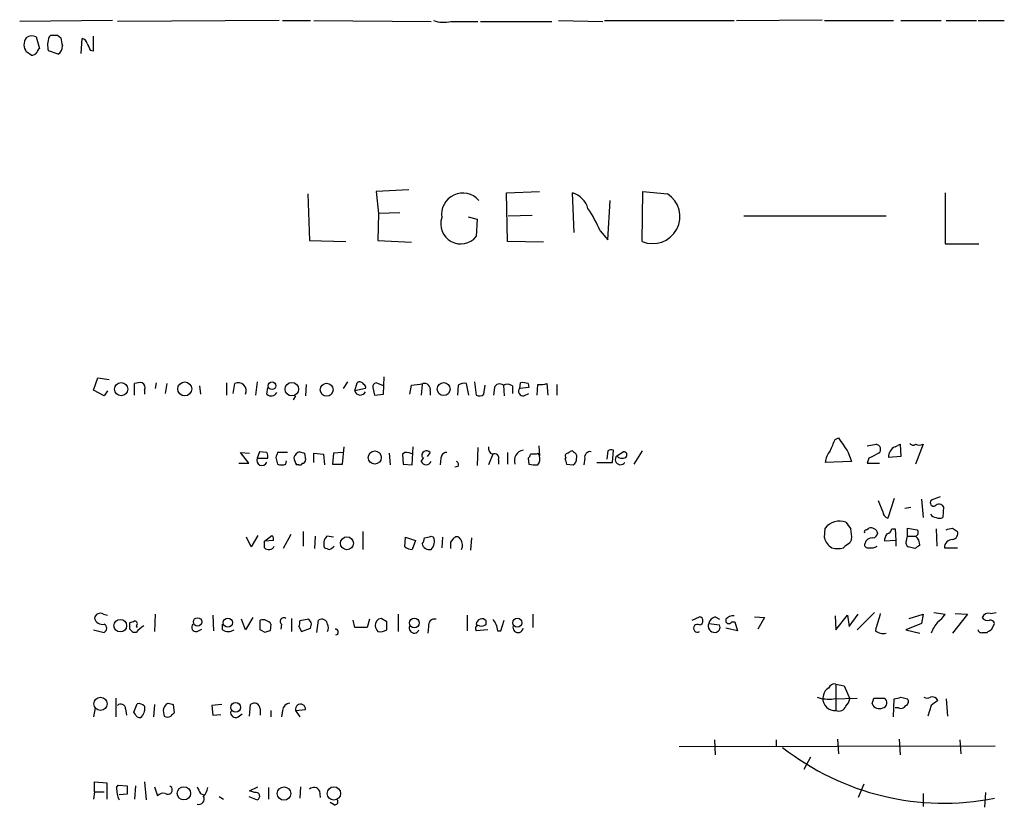
# Model space of a CAD drawing. Extents: x 4 to 1044, y 8 to 912.
# Drawn here: x 864 to 966, y 777 to 859 of the extents above; entities that cross this region are included whole.
import ezdxf

# ---------------------------------------------------------------- set-up
doc = ezdxf.new("R2010")
doc.units = 0
doc.header["$MEASUREMENT"] = 0
doc.layers.add('MAIN', color=5, linetype='CONTINUOUS')

msp = doc.modelspace()

# ---------------------------------------------------------------- linework, layer by layer
at = {"layer": 'MAIN'}
for p, q in [((873.5907, 858.52), (864.0233, 858.4353)), ((890.778, 858.52), (874.0987, 858.4353)), ((891.1167, 858.52), (893.9953, 858.52)), ((894.334, 858.52), (906.4413, 858.4353)), ((908.4733, 858.4353), (911.2673, 858.4353)), ((911.5213, 858.4353), (918.8873, 858.4353)), ((919.5647, 858.52), (924.1367, 858.4353)), ((924.306, 858.52), (937.6833, 858.52)), ((937.9373, 858.52), (946.7427, 858.6046)), ((946.9967, 858.52), (954.1087, 858.52)), ((954.8707, 858.52), (959.0193, 858.52)), ((959.5273, 858.52), (962.66, 858.52)), ((962.8293, 858.52), (965.5387, 858.52)), ((865.7167, 856.8266), (866.0553, 855.6413)), ((867.0713, 856.8266), (867.2407, 856.996)), ((867.918, 856.996), (868.2567, 856.742)), ((871.6433, 855.3873), (871.6433, 856.9113)), ((870.3733, 855.1333), (870.458, 856.6573)), ((868.0027, 855.0486), (866.9867, 855.3873)), ((871.3047, 855.472), (871.6433, 855.3873)), ((893.7413, 840.6553), (893.9107, 835.8293)), ((904.1553, 841.0786), (900.7687, 840.9093)), ((900.7687, 840.9093), (901.0227, 838.6233)), ((914.2307, 840.74), (917.6173, 840.9093)), ((914.3153, 835.7446), (914.2307, 840.74)), ((921.1733, 836.676), (921.004, 840.74)), ((928.2007, 835.7446), (928.2853, 840.9093)), ((928.2853, 840.9093), (930.8253, 840.6553)), ((959.4427, 840.74), (959.4427, 835.4906)), ((924.6447, 835.914), (924.8987, 839.978)), ((901.0227, 838.6233), (900.938, 835.8293)), ((903.224, 838.708), (901.0227, 838.6233)), ((910.2513, 838.2846), (911.1827, 838.0306)), ((911.1827, 838.0306), (911.098, 836.2526)), ((914.4, 838.3693), (916.8553, 838.454)), ((938.6993, 838.3693), (953.3467, 838.3693)), ((923.8827, 836.8453), (924.6447, 835.914)), ((893.9107, 835.8293), (897.636, 835.7446)), ((900.938, 835.8293), (904.4093, 835.66)), ((918.0407, 835.66), (914.3153, 835.7446)), ((959.4427, 835.4906), (962.914, 835.4906)), ((871.6433, 820.42), (872.0667, 821.69)), ((872.0667, 821.69), (873.252, 821.5206)), ((888.492, 821.2666), (888.3227, 819.912)), ((897.8053, 821.2666), (897.382, 820.5893)), ((901.5307, 819.9966), (901.6153, 821.7746)), ((910.9287, 821.2666), (911.098, 819.912)), ((872.744, 819.8273), (871.6433, 820.42)), ((873.0827, 820.3353), (872.744, 819.8273)), ((875.8767, 819.912), (875.8767, 821.0973)), ((876.8927, 820.42), (876.8927, 819.9966)), ((878.078, 821.182), (877.9933, 820.5893)), ((879.1787, 821.0973), (879.0093, 820.0813)), ((882.5653, 820.8433), (882.65, 819.9966)), ((885.3593, 821.182), (885.3593, 819.912)), ((886.0367, 820.0813), (886.206, 821.0973)), ((889.508, 819.9966), (889.5927, 820.674)), ((893.572, 821.0126), (893.4873, 819.8273)), ((898.5673, 820.3353), (898.8213, 821.182)), ((899.668, 820.5893), (898.5673, 820.3353)), ((900.43, 820.674), (900.5993, 819.912)), ((901.5307, 820.8433), (900.7687, 821.182)), ((904.24, 819.9966), (904.4093, 820.928)), ((905.51, 821.0126), (905.4253, 819.912)), ((906.3567, 820.3353), (906.3567, 819.912)), ((909.2353, 820.928), (909.1507, 819.912)), ((910.336, 819.912), (910.082, 821.0973)), ((911.86, 819.9966), (912.0293, 820.928)), ((912.9607, 820.674), (912.876, 819.912)), ((913.892, 820.928), (913.9767, 819.8273)), ((914.8233, 820.8433), (914.8233, 820.0813)), ((915.5853, 820.5893), (915.67, 821.182)), ((916.5167, 820.674), (915.5853, 820.5893)), ((916.432, 821.0973), (916.5167, 820.674)), ((917.3633, 819.912), (917.448, 821.0126)), ((918.3793, 821.0973), (918.464, 819.912)), ((919.3953, 821.0126), (919.3953, 819.912)), ((892.4713, 819.8273), (892.2173, 819.404)), ((900.5993, 819.912), (901.5307, 819.9966)), ((916.0087, 819.8273), (916.5167, 820.0813)), ((948.0973, 815.34), (948.436, 815.5093)), ((897.2973, 812.8), (897.4667, 814.578)), ((904.494, 812.7153), (904.5787, 814.578)), ((911.2673, 814.4933), (911.1827, 812.6306)), ((917.5327, 814.6626), (917.6173, 813.6466)), ((921.1733, 813.9853), (921.004, 814.1546)), ((924.6447, 814.1546), (924.56, 813.308)), ((925.1527, 812.9693), (925.2373, 814.2393)), ((928.2007, 814.1546), (927.354, 812.8)), ((951.3993, 814.6626), (952.3307, 814.832)), ((954.278, 814.578), (954.786, 814.832)), ((954.786, 814.832), (954.8707, 813.562)), ((957.1567, 814.832), (956.3947, 812.8)), ((887.6453, 812.8846), (886.7987, 813.9853)), ((886.7987, 813.9853), (887.73, 813.9006)), ((888.746, 814.07), (888.492, 813.3926)), ((888.492, 813.3926), (889.5927, 813.3926)), ((889.508, 813.9853), (888.746, 814.07)), ((890.4393, 813.4773), (890.6087, 812.8)), ((891.6247, 813.9853), (890.6087, 813.9853)), ((891.4553, 812.8), (891.54, 813.1386)), ((893.4027, 813.9006), (893.4873, 813.2233)), ((894.334, 812.9693), (894.334, 813.9006)), ((894.334, 813.9006), (895.35, 813.816)), ((895.35, 813.816), (895.4347, 812.7153)), ((896.366, 813.9006), (896.2813, 812.8)), ((897.2973, 813.9853), (896.366, 813.9006)), ((902.1233, 813.9006), (902.208, 812.7153)), ((903.732, 813.9853), (903.478, 813.816)), ((903.478, 813.816), (903.5627, 812.8)), ((905.4253, 813.054), (905.6793, 813.4773)), ((906.3567, 813.9853), (906.018, 813.562)), ((907.4573, 813.3926), (907.3727, 812.7153)), ((912.7913, 813.816), (912.368, 812.7153)), ((913.384, 813.2233), (913.384, 812.8)), ((914.3153, 813.9853), (914.3153, 812.8)), ((916.432, 813.3926), (916.5167, 812.8)), ((917.2787, 813.816), (916.686, 813.816)), ((920.3267, 813.4773), (920.242, 813.308)), ((922.274, 813.3926), (922.1893, 812.7153)), ((925.576, 813.6466), (926.2533, 814.07)), ((949.452, 813.9853), (949.7907, 813.054)), ((951.5687, 813.3926), (951.3993, 812.8846)), ((954.8707, 813.562), (953.6007, 813.4773)), ((886.6293, 812.8846), (887.6453, 812.8846)), ((892.81, 812.7153), (892.556, 812.7153)), ((896.2813, 812.8), (897.2973, 812.8)), ((903.5627, 812.8), (904.494, 812.7153)), ((909.2353, 812.546), (908.8967, 812.4613)), ((920.4113, 812.8), (921.0887, 812.7153)), ((923.544, 812.9693), (925.1527, 812.9693)), ((949.7907, 813.054), (947.0813, 812.9693)), ((951.3993, 812.8846), (952.6693, 812.8846)), ((954.1933, 809.244), (953.516, 807.212)), ((956.9873, 809.1593), (957.1567, 807.2966)), ((958.9347, 809.4133), (958.0033, 809.0746)), ((953.008, 807.8893), (952.5847, 808.99)), ((955.8867, 808.3126), (955.294, 808.228)), ((959.2733, 808.3973), (959.1887, 807.2966)), ((946.9967, 805.18), (947.0813, 806.196)), ((951.3147, 806.0266), (951.5687, 806.196)), ((953.9393, 806.1113), (954.278, 806.1113)), ((954.278, 806.1113), (954.3627, 804.926)), ((955.548, 805.3493), (955.548, 806.196)), ((955.548, 806.196), (956.564, 806.0266)), ((958.5113, 806.1113), (958.596, 804.3333)), ((960.2047, 806.196), (960.7127, 805.8573)), ((887.8993, 804.2486), (887.3913, 805.2646)), ((888.5767, 805.434), (887.8993, 804.2486)), ((889.254, 804.8413), (890.016, 805.434)), ((891.9633, 805.5186), (891.2013, 804.0793)), ((893.2333, 805.8573), (893.2333, 804.3333)), ((894.5033, 805.3493), (894.4187, 804.0793)), ((896.366, 805.2646), (895.6887, 805.3493)), ((899.414, 805.8573), (899.414, 803.9946)), ((903.732, 804.2486), (903.8167, 805.2646)), ((903.8167, 805.2646), (904.8327, 804.926)), ((906.4413, 805.3493), (906.6953, 805.2646)), ((907.6267, 805.2646), (907.542, 804.164)), ((908.4733, 804.7566), (908.812, 805.18)), ((910.59, 805.18), (910.5053, 803.91)), ((955.4633, 804.926), (955.548, 805.3493)), ((955.548, 805.3493), (956.3947, 805.3493)), ((890.1853, 804.926), (889.254, 804.8413)), ((889.254, 804.164), (889.254, 804.8413)), ((904.8327, 804.926), (904.494, 803.9946)), ((949.7907, 805.0106), (949.6213, 804.672)), ((954.3627, 804.926), (953.1773, 804.8413)), ((954.3627, 804.926), (954.3627, 804.3333)), ((956.31, 804.0793), (955.6327, 804.2486)), ((959.358, 804.164), (960.7127, 804.164)), ((872.6593, 797.306), (873.0827, 797.2213)), ((877.9933, 797.306), (877.9087, 795.528)), ((883.92, 797.2213), (884.0047, 795.6126)), ((888.0687, 796.9673), (887.3067, 795.6973)), ((903.0547, 797.306), (903.0547, 795.528)), ((910.1667, 797.2213), (910.1667, 795.6126)), ((916.94, 797.306), (916.94, 795.9513)), ((933.3653, 796.7133), (934.1273, 797.052)), ((935.736, 797.052), (936.1593, 796.798)), ((939.8, 797.052), (940.816, 796.9673)), ((940.816, 796.9673), (940.1387, 795.782)), ((948.0973, 797.1366), (948.182, 795.6973)), ((948.182, 795.6973), (949.3673, 797.2213)), ((949.3673, 797.2213), (949.5367, 796.036)), ((949.5367, 796.036), (950.468, 797.306)), ((952.1613, 797.4753), (950.3833, 795.6973)), ((955.7173, 796.8826), (957.1567, 797.306)), ((957.1567, 797.306), (956.9873, 796.3746)), ((958.2573, 797.4753), (959.4427, 797.306)), ((961.7287, 797.306), (960.2047, 795.3586)), ((960.4587, 797.3906), (961.7287, 797.306)), ((964.0993, 797.3906), (964.692, 797.4753)), ((875.3687, 795.782), (875.3687, 796.4593)), ((876.046, 796.1206), (876.1307, 795.9513)), ((884.936, 795.6973), (884.936, 796.29)), ((887.3067, 795.6973), (886.8833, 796.798)), ((888.8307, 795.6973), (888.8307, 796.7133)), ((889.9313, 796.29), (889.8467, 795.6126)), ((891.032, 796.29), (890.9473, 795.782)), ((892.048, 796.8826), (892.048, 795.528)), ((892.81, 796.036), (893.064, 795.528)), ((893.826, 796.798), (892.8947, 796.6286)), ((894.08, 796.4593), (893.826, 796.798)), ((894.6727, 795.4433), (894.842, 796.7133)), ((898.5673, 795.9513), (898.398, 796.7133)), ((899.8373, 795.9513), (898.5673, 795.9513)), ((900.0913, 796.798), (899.8373, 795.9513)), ((901.8693, 796.544), (901.2767, 796.8826)), ((906.1873, 796.036), (906.1027, 795.3586)), ((911.098, 796.29), (911.1827, 796.1206)), ((912.114, 796.29), (912.114, 796.6286)), ((913.638, 795.6126), (913.9767, 796.7133)), ((935.0587, 796.3746), (936.1593, 796.2053)), ((937.4293, 796.544), (937.768, 796.544)), ((937.768, 796.544), (938.022, 795.6126)), ((956.9873, 796.3746), (955.3787, 795.6973)), ((964.2687, 795.782), (964.5227, 796.3746)), ((871.6433, 795.6973), (872.744, 795.4433)), ((876.046, 795.4433), (875.7073, 795.4433)), ((882.3113, 795.528), (882.8193, 795.782)), ((889.3387, 795.4433), (888.8307, 795.6973)), ((893.064, 795.528), (893.9953, 795.8666)), ((912.2833, 795.6973), (911.098, 795.6126)), ((913.2993, 795.6126), (913.638, 795.6126)), ((938.022, 795.6126), (936.8367, 795.8666)), ((955.3787, 795.6973), (956.818, 795.3586)), ((963.3373, 795.4433), (963.7607, 795.4433)), ((948.182, 790.1093), (949.0287, 789.94)), ((948.182, 790.1093), (948.182, 787.4)), ((949.0287, 789.94), (949.6213, 788.5853)), ((946.912, 789.0086), (946.8273, 788.67)), ((873.9293, 788.67), (873.9293, 786.7226)), ((875.792, 787.2306), (876.1307, 788.0773)), ((876.8927, 787.8233), (876.8927, 787.4)), ((877.9087, 787.9926), (877.824, 786.7226)), ((879.1787, 788.0773), (879.348, 788.162)), ((879.856, 787.9926), (879.9407, 787.146)), ((884.8513, 787.9926), (883.8353, 787.908)), ((883.8353, 787.908), (883.92, 786.892)), ((887.73, 786.8073), (887.8147, 787.9926)), ((947.928, 788.5853), (950.3833, 788.67)), ((951.9073, 788.0773), (952.0767, 788.67)), ((952.0767, 788.67), (953.1773, 788.67)), ((954.1087, 786.7226), (954.1933, 788.5853)), ((954.8707, 788.7546), (955.548, 788.5853)), ((958.0033, 787.908), (957.6647, 786.8073)), ((959.5273, 788.5853), (959.6967, 786.8073)), ((871.8127, 787.654), (871.6433, 786.7226)), ((874.9453, 787.5693), (875.03, 786.892)), ((883.92, 786.892), (884.7667, 786.9766)), ((886.5447, 786.7226), (886.968, 787.0613)), ((888.8307, 787.5693), (888.8307, 786.892)), ((889.9313, 787.4), (889.9313, 786.7226)), ((891.1167, 787.4), (891.032, 786.7226)), ((892.4713, 787.4), (893.4873, 787.4846)), ((892.4713, 787.4), (892.8947, 786.7226)), ((954.6167, 787.654), (954.278, 787.654)), ((932.0107, 783.6746), (964.6073, 783.7593)), ((935.6513, 784.352), (935.736, 782.828)), ((942.0013, 784.352), (942.0013, 783.6746)), ((948.3513, 784.4366), (948.436, 782.9126)), ((954.7013, 784.4366), (954.786, 782.828)), ((960.9667, 784.352), (961.0513, 782.9126)), ((945.5573, 782.574), (944.88, 781.304)), ((871.728, 779.018), (871.728, 780.034)), ((871.728, 780.034), (872.998, 779.9493)), ((872.998, 779.9493), (872.998, 778.256)), ((874.014, 779.4413), (874.1833, 779.6953)), ((874.1833, 779.6953), (875.1147, 779.6106)), ((876.8927, 780.034), (877.062, 778.1713)), ((951.0607, 779.78), (950.468, 778.4253)), ((871.728, 779.018), (871.6433, 778.256)), ((871.728, 779.018), (872.744, 779.018)), ((875.1147, 778.764), (874.268, 778.6793)), ((875.9613, 779.6106), (875.8767, 778.256)), ((877.9087, 779.526), (878.2473, 778.5946)), ((882.65, 778.8486), (882.9887, 778.6793)), ((887.73, 779.1026), (888.5767, 779.526)), ((888.238, 778.9333), (887.73, 779.1026)), ((889.6773, 779.4413), (889.6773, 778.256)), ((892.9793, 779.526), (892.8947, 778.3406)), ((894.9267, 779.1026), (895.0113, 778.4253)), ((957.1567, 778.8486), (957.1567, 777.494)), ((963.5913, 778.9333), (963.5067, 777.4093)), ((884.5973, 778.51), (885.0207, 778.256)), ((887.6453, 778.51), (888.492, 778.1713)), ((896.4507, 777.6633), (896.0273, 777.9173))]:
    msp.add_line(p, q, dxfattribs=at)
for centre, radius in [((890.0404, 820.8678), 0.4002), ((874.4808, 820.5213), 0.6796), ((881.0382, 820.5384), 0.7203), ((892.0839, 820.518), 0.6928), ((895.6716, 820.4554), 0.6687), ((907.7359, 820.5205), 0.6673), ((900.6306, 813.4654), 0.6764), ((897.7629, 804.6297), 0.6693), ((882.3605, 796.5203), 0.4274), ((885.4823, 796.4523), 0.4674), ((904.7146, 796.4138), 0.5041), ((874.3923, 796.1344), 0.6522), ((915.331, 796.4383), 0.4566), ((872.3546, 788.0698), 0.6821), ((886.2921, 787.7101), 0.5079), ((880.9596, 778.8487), 0.6854), ((891.2781, 778.826), 0.6949), ((896.4208, 778.8358), 0.6909)]:
    msp.add_circle(centre, radius, dxfattribs=at)
for centre, radius, start, end in [((907.7204, 861.334), 2.9949, 249.98404, 284.560107), ((865.2722, 856.0223), 0.919, 61.072569, 128.452417), ((868.967, 855.993), 2.0709, 156.26337, 197.00692), ((867.5794, 1026.3458), 169.3501, 269.885409, 270.114558), ((865.9688, 855.896), 1.5244, 146.291169, 176.841227), ((866.0252, 856.1856), 1.5919, 187.421011, 213.690068), ((867.3953, 855.8814), 1.0308, 306.105021, 0.772643), ((1079.9873, 898.6378), 215.8358, 191.192712, 191.421926), ((870.3735, 856.0648), 0.5985, 8.116564, 81.883436), ((1040.4302, 940.4705), 189.2833, 206.453803, 206.683027), ((780.3047, 728.1333), 152.6261, 56.200547, 56.42973), ((865.3147, 855.5349), 0.5807, 259.481572, 326.925669), ((866.3522, 855.1753), 0.5525, 122.502209, 175.567893), ((909.7018, 838.543), 2.1869, 41.009946, 189.023841), ((920.4026, 838.5299), 2.2905, 15.222429, 74.777571), ((929.2963, 838.3157), 2.7949, 246.920122, 56.834159), ((910.2924, 830.7909), 14.8779, 24.012695, 34.096587), ((909.4957, 837.5471), 2.0599, 161.521072, 321.065216), ((899.0874, 820.807), 0.4598, 26.559479, 125.359512), ((876.4693, 819.2359), 1.9535, 85.025178, 107.659526), ((876.3846, 820.674), 0.568, 333.43946, 63.425927), ((886.5628, 820.3534), 0.825, 334.376023, 115.623977), ((899.1331, 820.4936), 0.5875, 195.630602, 335.568152), ((899.3716, 820.7163), 0.3224, 336.806076, 66.782742), ((900.8787, 820.7417), 0.4538, 104.027058, 188.580088), ((902.9373, 835.469), 14.6153, 275.780418, 280.475958), ((905.7386, 820.4792), 0.6346, 346.894405, 103.105595), ((909.8279, 820.166), 0.9653, 74.738635, 127.87186), ((913.5216, 820.4517), 0.6034, 52.129181, 158.380224), ((914.2879, 820.1184), 0.9012, 53.550995, 116.058953), ((915.9143, 820.2735), 0.456, 136.172765, 281.945595), ((915.8394, 819.2359), 1.9535, 72.340474, 94.974822), ((917.7017, 823.3859), 2.3868, 263.898391, 286.492768), ((889.9558, 820.4423), 0.6318, 224.865338, 334.067622), ((911.4246, 820.4443), 0.6245, 238.468229, 314.202024), ((651.4933, 941.7472), 322.417, 336.688001, 336.917184), ((1329.9206, 1068.7316), 457.8777, 213.575459, 213.804656), ((905.9728, 813.6656), 0.4996, 39.786482, 202.139993), ((912.9788, 814.4187), 0.6312, 165.382563, 252.71908), ((916.166, 813.1282), 1.1371, 102.287251, 196.775982), ((921.0463, 813.6044), 0.5518, 94.396316, 147.536771), ((925.0679, 813.3094), 0.9452, 79.675635, 116.597581), ((948.9952, 812.8506), 1.9176, 137.153471, 176.451064), ((952.2627, 814.3131), 0.5233, 307.975814, 82.534135), ((954.7099, 813.5535), 1.1118, 112.858902, 183.92994), ((956.1368, 815.1437), 0.4046, 214.14965, 309.604292), ((956.7757, 815.6361), 0.8898, 244.647392, 295.352608), ((889, 813.181), 0.5386, 157.386681, 337.376862), ((888.6605, 813.5618), 0.9474, 349.712463, 26.551528), ((1017.5239, 771.3813), 133.8752, 161.443679, 161.672862), ((893.064, 813.308), 0.7806, 102.526419, 167.473581), ((893.8266, 813.5622), 1.527, 183.187323, 213.684864), ((935.4987, 940.9851), 133.8751, 251.443666, 251.672849), ((893.191, 813.1809), 0.2993, 261.875312, 8.143638), ((903.6895, 811.571), 2.4147, 68.392463, 88.991501), ((908.0359, 813.4067), 0.5788, 88.604026, 181.395974), ((912.986, 813.418), 0.4431, 333.932306, 116.067694), ((916.1359, 813.8581), 0.5517, 302.460041, 355.623597), ((917.4057, 813.6467), 0.2116, 359.972923, 126.875312), ((916.6015, 813.3502), 1.0581, 323.129019, 16.266702), ((1047.319, 855.3765), 133.8593, 198.316987, 198.546184), ((920.5242, 813.6467), 0.2601, 77.454468, 220.620402), ((920.7498, 813.308), 0.6827, 299.760495, 7.11773), ((921.0041, 813.562), 0.4558, 338.184586, 68.212594), ((922.8667, 813.4773), 0.5987, 81.876665, 188.132809), ((925.9706, 813.272), 0.5441, 136.489414, 326.196025), ((926.1505, 814.1607), 0.7709, 221.824251, 297.568855), ((926.2995, 813.739), 0.3342, 308.450945, 97.945841), ((1079.0766, 559.6468), 283.981, 116.45046, 116.679643), ((891.032, 813.6459), 0.9459, 243.415987, 296.584013), ((892.8947, 812.9693), 0.2678, 251.558284, 341.558284), ((905.9333, 813.2656), 0.5503, 202.613458, 337.386542), ((908.8967, 812.7154), 0.3786, 333.421413, 63.434949), ((917.1939, 815.0835), 2.3818, 253.481629, 276.124217), ((958.2743, 808.8207), 0.3714, 136.865901, 294.225635), ((958.8182, 808.1222), 0.5317, 31.152229, 137.416078), ((953.8181, 807.9678), 0.8139, 185.534773, 248.212969), ((958.4973, 807.9599), 0.6634, 209.292832, 271.209139), ((958.85, 807.9323), 0.7203, 241.951376, 298.048624), ((948.5289, 805.102), 1.8145, 68.361016, 142.920432), ((1118.7929, 933.4617), 211.6802, 216.756632, 216.985794), ((946.4466, 805.3069), 3.3572, 354.936598, 13.863222), ((951.7379, 805.3985), 0.8153, 20.800353, 101.978424), ((953.3468, 806.1958), 0.5985, 278.116564, 351.883436), ((917.516, 975.4612), 174.5653, 283.92564, 284.154823), ((889.7198, 805.0531), 0.4825, 344.728219, 52.130224), ((896.4872, 804.5583), 1.124, 135.270346, 200.537549), ((904.8071, 805.2393), 0.9587, 317.151439, 356.453861), ((863.785, 974.5601), 174.5046, 283.919653, 284.148876), ((905.6277, 804.8177), 1.1574, 314.667438, 22.714306), ((909.0942, 804.8695), 0.4196, 19.652905, 132.26634), ((948.5138, 805.5241), 1.5557, 192.779289, 240.961852), ((951.3146, 805.815), 0.2116, 89.972923, 216.875312), ((951.9271, 804.3716), 0.811, 85.410022, 164.575725), ((951.9075, 805.7725), 0.5985, 278.116564, 351.883436), ((954.7019, 804.7564), 1.527, 146.315136, 176.812677), ((956.2536, 805.7444), 0.4195, 289.652905, 42.275526), ((955.8302, 804.5309), 0.9942, 353.479708, 55.403622), ((960.1147, 805.6404), 0.6361, 278.13265, 19.936165), ((889.7019, 804.6095), 0.6317, 224.846083, 334.071813), ((938.0387, 931.0791), 133.8751, 251.443666, 251.672849), ((895.5742, 805.0976), 1.1629, 288.473899, 318.911869), ((904.5789, 805.5192), 1.527, 236.315136, 266.812677), ((906.272, 804.7567), 0.7807, 192.533585, 282.524828), ((739.1733, 804.418), 169.3003, 359.885375, 0.114591), ((908.7699, 804.4391), 0.9188, 331.066536, 38.464051), ((948.3514, 806.1534), 2.0758, 253.409678, 286.587676), ((1076.2945, 635.0771), 211.6803, 126.756654, 126.985815), ((951.4698, 804.4885), 0.3392, 163.066164, 286.949994), ((951.7805, 805.3065), 1.162, 259.497569, 303.115652), ((955.8867, 804.672), 0.4937, 149.040224, 239.040224), ((1041.2312, 677.2603), 152.6259, 123.578058, 123.807262), ((960.2046, 804.164), 0.8466, 89.993232, 180), ((872.3224, 796.811), 0.5987, 55.76056, 173.131381), ((891.2436, 796.5863), 0.3642, 54.455006, 234.46781), ((934.0321, 796.6287), 0.4339, 282.672011, 77.325092), ((936.0324, 796.0784), 1.0178, 106.932196, 163.080214), ((937.5865, 796.1508), 0.9905, 84.391856, 139.200438), ((1397.0128, 669.4979), 462.3012, 163.940011, 164.169187), ((957.369, 798.6177), 2.4537, 302.315026, 327.684974), ((963.9088, 796.7133), 0.7036, 74.290627, 158.83678), ((963.803, 797.3482), 0.6693, 214.689739, 288.440363), ((872.5644, 797.1494), 0.878, 197.691962, 281.80396), ((872.5182, 795.8667), 0.4798, 298.071082, 61.923298), ((875.2414, 797.6881), 1.2354, 275.914572, 300.947849), ((875.8706, 796.3444), 0.2843, 308.087058, 88.770406), ((878.7469, 793.1719), 3.529, 123.32668, 139.936872), ((882.2169, 795.9741), 0.456, 136.155, 281.948196), ((889.0847, 795.7312), 1.0144, 33.426885, 104.500638), ((891.9629, 796.4594), 0.947, 333.443066, 10.291859), ((893.1497, 796.2898), 0.9456, 333.413271, 10.325982), ((895.1666, 796.1913), 0.6147, 9.240122, 121.874964), ((894.9692, 795.909), 0.8898, 334.647392, 25.352608), ((901.382, 796.1892), 0.7013, 98.634984, 185.613049), ((901.641, 796.18), 0.9588, 183.551733, 222.844497), ((690.1693, 796.1207), 211.7004, 359.885409, 0.114564), ((904.6939, 795.8831), 0.5123, 152.379501, 338.734438), ((906.8055, 796.1798), 0.6347, 76.905244, 193.094756), ((911.3308, 795.8243), 0.3147, 70.332702, 222.282263), ((911.6665, 796.2779), 0.5685, 38.085343, 178.780696), ((911.6483, 796.7135), 0.6295, 250.359033, 317.717127), ((1039.949, 881.2112), 152.6259, 213.578058, 213.807262), ((1082.5586, 838.2748), 174.5531, 193.917671, 194.146862), ((915.4031, 795.9421), 0.5263, 160.174082, 351.752899), ((933.9021, 795.8667), 0.4067, 56.372457, 303.619742), ((935.6767, 796.1121), 0.6714, 156.986288, 275.066952), ((935.7191, 795.9513), 0.5082, 271.905397, 29.985395), ((937.133, 796.6709), 0.3224, 156.782742, 336.815414), ((962.1208, 793.7919), 4.4055, 141.339989, 159.168286), ((964.0824, 796.2646), 0.4538, 14.027058, 98.580088), ((790.8505, 710.9502), 119.7487, 44.87695, 45.106099), ((885.5287, 796.65), 1.122, 238.113159, 301.882505), ((931.9202, 668.5206), 133.8752, 108.317001, 108.54617), ((896.5776, 795.4857), 0.2993, 278.140927, 98.124688), ((901.1497, 797.0098), 1.4968, 261.869356, 298.73449), ((953.0504, 796.5865), 1.2631, 230.444741, 283.566481), ((963.1821, 795.7679), 0.3598, 191.316179, 295.553719), ((879.332, 922.6242), 152.6538, 303.578089, 303.807251), ((948.0227, 789.4985), 0.6312, 75.382563, 162.719079), ((947.7224, 788.93), 0.8142, 111.801409, 174.460259), ((958.1304, 788.2042), 0.5897, 21.050766, 111.038209), ((874.4507, 787.5604), 0.4947, 1.030888, 135.360346), ((876.2999, 787.3149), 0.7809, 40.61721, 102.512892), ((751.9978, 872.506), 152.6538, 326.192749, 326.421911), ((921.952, 915.0772), 133.8752, 251.443679, 251.672862), ((888.2181, 787.53), 0.6138, 3.670654, 131.089329), ((892.0057, 787.273), 0.898, 98.130102, 171.869898), ((892.9717, 787.5342), 0.518, 354.505135, 195.012629), ((947.4622, 792.4792), 3.9217, 251.759558, 276.821479), ((948.0489, 788.6155), 1.2228, 177.445522, 276.24912), ((948.4912, 788.0889), 0.7551, 245.827956, 339.404877), ((947.9959, 788.9897), 1.675, 315.863544, 346.028469), ((952.6693, 788.4161), 0.834, 203.97086, 293.961791), ((952.8895, 788.1959), 0.5546, 282.334988, 58.740368), ((912.2085, 958.014), 174.5532, 283.917664, 284.146854), ((954.8707, 788.1621), 0.568, 243.43946, 333.425927), ((955.2376, 788.3031), 0.4195, 289.652905, 42.275526), ((957.58, 789.3903), 0.7203, 241.951376, 298.048624), ((1085.3419, 618.8121), 211.6803, 126.752594, 126.981777), ((748.9729, 702.3093), 152.6261, 33.578069, 33.807272), ((876.3423, 787.1037), 0.4359, 240.959439, 330.941566), ((1003.8079, 744.796), 133.8752, 161.443679, 161.672862), ((880.4049, 787.3575), 1.5791, 172.29219, 200.390429), ((879.2634, 787.4002), 0.6828, 240.262404, 299.730309), ((964.4213, 702.3267), 119.7133, 134.885375, 135.114625), ((886.3119, 787.2094), 0.5397, 168.683821, 295.558299), ((959.3218, 804.7723), 26.9385, 231.843, 281.131738), ((877.1027, 779.3986), 3.089, 179.20796, 203.410482), ((1086.7645, 779.1873), 211.6502, 179.885408, 180.114592), ((878.8399, 778.0869), 0.7803, 77.461635, 139.412244), ((879.3007, 779.2047), 0.4601, 230.706213, 61.914327), ((1051.8205, 863.8572), 189.3281, 206.450446, 206.679643), ((881.1064, 779.9274), 2.3563, 323.019707, 348.094435), ((888.365, 778.5523), 0.4016, 288.434949, 108.434949), ((894.3585, 778.8263), 0.6318, 25.932378, 135.134662), ((882.5107, 778.2528), 0.5428, 248.445587, 28.283598), ((896.4931, 778.0019), 0.3412, 262.862488, 29.765709)]:
    msp.add_arc(centre, radius, start, end, dxfattribs=at)

doc.saveas('drawing.dxf')
